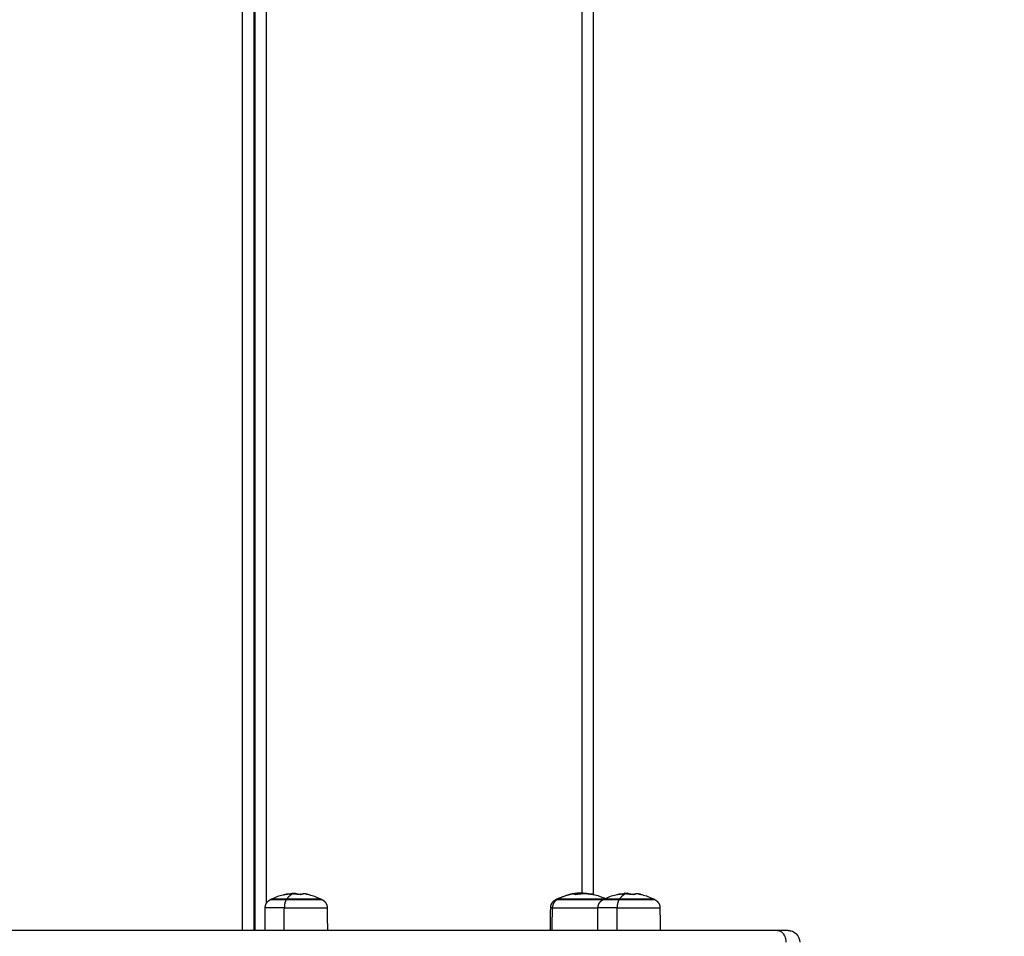
# Model space of a CAD drawing. Units: millimetres. Extents: x 2.5 to 15.7, y 2.2 to 13.
# Drawn here: x 7.6 to 8.1, y 5.2 to 5.6 of the extents above; entities that cross this region are included whole.
import ezdxf

# ---------------------------------------------------------------- set-up
doc = ezdxf.new("R2010")
doc.units = ezdxf.units.MM
doc.header["$MEASUREMENT"] = 0
doc.layers.get('0').update_dxf_attribs({"lineweight": 18})
doc.layers.get('Defpoints').update_dxf_attribs({"lineweight": 5})
doc.layers.add('DIASTASEIS', color=253, linetype='Continuous', lineweight=5)
doc.styles.get("Standard").update_dxf_attribs({"font": 'ARIALN.TTF'})
doc.dimstyles.get("Standard").update_dxf_attribs({"dimtxt": 0.18, "dimasz": 0.15, "dimexe": 0.05, "dimexo": 0, "dimgap": 0.09, "dimtad": 0, "dimtih": 1, "dimtoh": 1, "dimrnd": 0.005, "dimzin": 0, "dimdsep": 46, "dimtxsty": 'Standard', "dimblk": 'OBLIQUE', "dimcen": 0.09, "dimadec": 0, "dimazin": 0, "dimtfac": 1, "dimtofl": 0, "dimtmove": 0, "dimatfit": 3, "dimldrblk": 'OBLIQUE', "dimfxl": 1, "dimtolj": 1, "dimtzin": 0, "dimarcsym": 0})

# ---------------------------------------------------------------- blocks, each defined once
blk = doc.blocks.new('KATOPSH_S048')
at = {"color": 0, "lineweight": -3}
for points, knots in [([(5.495, -5.38337), (5.49497, -5.38337), (5.49489, -5.38337), (5.49481, -5.38336), (5.49476, -5.38336), (5.49461, -5.38335), (5.4945, -5.38334), (5.4943, -5.38332), (5.4942, -5.3833), (5.49378, -5.38323), (5.49346, -5.38314), (5.49253, -5.38277), (5.49195, -5.38239), (5.49147, -5.3819), (5.49053, -5.38096), (5.49, -5.37969), (5.49, -5.37837)], [0, 0, 0, 0, 0.113004, 0.113004, 0.263684, 0.263684, 0.572043, 0.572043, 0.887035, 0.887035, 1.868763, 1.868763, 3.942832, 3.942832, 3.942832, 7.971552, 7.971552, 7.971552, 7.971552]), ([(5.49948, -5.38337), (5.49924, -5.38337), (5.49901, -5.38334), (5.49856, -5.38321), (5.49834, -5.38311), (5.49791, -5.38286), (5.49771, -5.38271), (5.49732, -5.38234), (5.49715, -5.38213), (5.49682, -5.38167), (5.49667, -5.38141), (5.49642, -5.38087), (5.49631, -5.38058), (5.49618, -5.38013), (5.49614, -5.37997), (5.49607, -5.37966), (5.49604, -5.3795), (5.49598, -5.37902), (5.49595, -5.3787), (5.49595, -5.37837)], [0, 0, 0, 0, 0.983179, 0.983179, 1.966359, 1.966359, 2.949538, 2.949538, 3.932717, 3.932717, 4.915897, 4.915897, 5.899076, 5.899076, 6.390666, 6.390666, 6.882255, 6.882255, 7.865435, 7.865435, 7.865435, 7.865435]), ([(5.55893, -5.39899), (5.55716, -5.39867), (5.55543, -5.39814), (5.55378, -5.39742), (5.55331, -5.39722), (5.55284, -5.397), (5.55239, -5.39677)], [41.348574, 41.348574, 41.348574, 41.348574, 46.788435, 46.788435, 46.788435, 48.329639, 48.329639, 48.329639, 48.329639]), ([(5.57389, -5.39677), (5.57344, -5.397), (5.57297, -5.39722), (5.5725, -5.39742), (5.57086, -5.39814), (5.56915, -5.39866), (5.56739, -5.39898)], [25.84888, 25.84888, 25.84888, 25.84888, 27.389517, 27.389517, 27.389517, 32.782177, 32.782177, 32.782177, 32.782177]), ([(5.57882, -5.39892), (5.57728, -5.39861), (5.57576, -5.39815), (5.5743, -5.39754), (5.57395, -5.39739), (5.57361, -5.39724), (5.57327, -5.39707)], [41.781801, 41.781801, 41.781801, 41.781801, 46.547249, 46.547249, 46.547249, 47.68944, 47.68944, 47.68944, 47.68944]), ([(5.59414, -5.39677), (5.5936, -5.39704), (5.59305, -5.3973), (5.59248, -5.39754), (5.59101, -5.39815), (5.58949, -5.39862), (5.58794, -5.39892)], [25.916797, 25.916797, 25.916797, 25.916797, 27.759797, 27.759797, 27.759797, 32.548947, 32.548947, 32.548947, 32.548947]), ([(5.70143, -5.39899), (5.69966, -5.39867), (5.69793, -5.39814), (5.69627, -5.39742), (5.6958, -5.39722), (5.69534, -5.397), (5.69489, -5.39677)], [41.348574, 41.348574, 41.348574, 41.348574, 46.788435, 46.788435, 46.788435, 48.329639, 48.329639, 48.329639, 48.329639]), ([(5.71639, -5.39677), (5.71593, -5.397), (5.71547, -5.39722), (5.715, -5.39742), (5.71336, -5.39814), (5.71164, -5.39866), (5.70989, -5.39898)], [25.848313, 25.848313, 25.848313, 25.848313, 27.389517, 27.389517, 27.389517, 32.782177, 32.782177, 32.782177, 32.782177]), ([(5.56118, -5.39871), (5.56119, -5.3987), (5.56122, -5.3987), (5.56128, -5.3987), (5.56132, -5.3987), (5.56135, -5.39871)], [0, 0, 0, 0, 0.1032602, 0.1032602, 0.2065205, 0.2065205, 0.2065205, 0.2065205]), ([(5.56294, -5.39894), (5.56292, -5.39894), (5.5629, -5.39893), (5.56284, -5.39893), (5.5628, -5.39893), (5.56277, -5.39893)], [0, 0, 0, 0, 0.1045164, 0.1045164, 0.2090328, 0.2090328, 0.2090328, 0.2090328]), ([(5.56393, -5.39935), (5.56391, -5.39935), (5.5639, -5.39935), (5.56389, -5.39935), (5.56388, -5.39935), (5.56388, -5.39935), (5.56388, -5.39935), (5.56387, -5.39935), (5.56387, -5.39935), (5.56386, -5.39935), (5.56385, -5.39935), (5.56384, -5.39934), (5.56384, -5.39934), (5.56384, -5.39934), (5.56383, -5.39934), (5.56383, -5.39934), (5.56383, -5.39934), (5.56382, -5.39934), (5.56382, -5.39933), (5.56382, -5.39932), (5.56382, -5.39932), (5.56382, -5.39931), (5.56382, -5.39931), (5.56382, -5.3993), (5.56383, -5.3993), (5.56383, -5.3993), (5.56383, -5.3993), (5.56383, -5.3993)], [-1.452034, -1.452034, -1.452034, -1.452034, -1.27053, -1.27053, -1.179778, -1.179778, -1.134402, -1.134402, -1.089026, -1.089026, -0.907521, -0.907521, -0.816769, -0.771393, -0.748705, -0.748705, -0.726017, -0.726017, -0.363009, -0.363009, -0.181504, -0.181504, -0.090752, -0.045376, -0.022688, -0.022688, 0, 0, 0, 0]), ([(5.56435, -5.39904), (5.5643, -5.39906), (5.56426, -5.39907), (5.56421, -5.39909), (5.5642, -5.3991), (5.56418, -5.39911), (5.56418, -5.39911), (5.56418, -5.39911), (5.56418, -5.39911), (5.56417, -5.39911), (5.56416, -5.39912), (5.56412, -5.39913), (5.56409, -5.39915), (5.56405, -5.39916), (5.56405, -5.39917), (5.56404, -5.39917), (5.56404, -5.39917), (5.56403, -5.39917), (5.56401, -5.39918), (5.564, -5.39919), (5.56394, -5.39922), (5.5639, -5.39924), (5.56387, -5.39926), (5.56387, -5.39926), (5.56386, -5.39927), (5.56386, -5.39927), (5.56385, -5.39927), (5.56385, -5.39928), (5.56384, -5.39929), (5.56383, -5.39929), (5.56383, -5.3993)], [0, 0, 0, 0, 0.271803, 0.271803, 0.407704, 0.407704, 0.44168, 0.44168, 0.458667, 0.458667, 0.475655, 0.543606, 0.815409, 0.815409, 0.883359, 0.883359, 0.917335, 0.917335, 0.95131, 1.087211, 1.087211, 1.630817, 1.630817, 1.766719, 1.766719, 1.834669, 1.834669, 1.90262, 1.90262, 2.174423, 2.174423, 2.174423, 2.174423]), ([(5.5641, -5.39933), (5.5641, -5.39933), (5.5641, -5.39933), (5.5641, -5.39934), (5.5641, -5.39934), (5.56409, -5.39934), (5.56408, -5.39934), (5.56408, -5.39934), (5.56407, -5.39935), (5.56407, -5.39935), (5.56406, -5.39935), (5.56406, -5.39935), (5.56404, -5.39935), (5.56402, -5.39935), (5.564, -5.39935), (5.56399, -5.39935), (5.56399, -5.39935)], [-1.0871283, -1.0871283, -1.0871283, -1.0871283, -1.0520597, -0.9819224, -0.9819224, -0.8416477, -0.8416477, -0.7013731, -0.7013731, -0.6312358, -0.6312358, -0.5610985, -0.5610985, -0.2805492, -0.2805492, -0.2296933, -0.2296933, -0.2296933, -0.2296933]), ([(5.56428, -5.39901), (5.56432, -5.39901), (5.56434, -5.39902), (5.56436, -5.39903), (5.56436, -5.39903), (5.56435, -5.39904)], [0, 0, 0, 0, 0.1042943, 0.1042943, 0.2085886, 0.2085886, 0.2085886, 0.2085886]), ([(5.56496, -5.3993), (5.56494, -5.3993), (5.56492, -5.39929), (5.5649, -5.39929), (5.56489, -5.39929), (5.56489, -5.39929), (5.56489, -5.39929), (5.56488, -5.39929), (5.56488, -5.39929), (5.56487, -5.39928), (5.56487, -5.39928), (5.56487, -5.39927), (5.56488, -5.39927), (5.56488, -5.39926), (5.56488, -5.39926), (5.56488, -5.39926), (5.56489, -5.39925), (5.56489, -5.39925), (5.5649, -5.39924), (5.56491, -5.39924), (5.56493, -5.39922), (5.56494, -5.39922), (5.56496, -5.39921), (5.56497, -5.39921), (5.56497, -5.3992), (5.56498, -5.3992), (5.56498, -5.3992), (5.56503, -5.39918), (5.56509, -5.39915), (5.56517, -5.39912)], [0, 0, 0, 0, 0.308169, 0.308169, 0.462254, 0.462254, 0.539297, 0.539297, 0.616339, 0.616339, 0.924508, 0.924508, 1.078593, 1.078593, 1.155636, 1.194157, 1.194157, 1.232678, 1.232678, 1.540847, 1.540847, 1.694932, 1.694932, 1.771975, 1.810496, 1.810496, 1.849017, 1.849017, 2.465356, 2.465356, 2.465356, 2.465356]), ([(5.565, -5.39929), (5.56502, -5.39929), (5.56502, -5.39929), (5.565, -5.39928), (5.565, -5.39928), (5.565, -5.39928), (5.56499, -5.39928), (5.56498, -5.39928), (5.56496, -5.39928), (5.56495, -5.39928), (5.56492, -5.39927), (5.5649, -5.39927), (5.56488, -5.39926)], [-1.637446, -1.637446, -1.637446, -1.637446, -0.987722, -0.987722, -0.92599, -0.92599, -0.864257, -0.740792, -0.740792, -0.493861, -0.493861, -0.257347, -0.257347, -0.257347, -0.257347]), ([(5.56549, -5.39898), (5.56551, -5.39898), (5.56553, -5.39897), (5.56559, -5.39896), (5.56563, -5.39896), (5.56566, -5.39895)], [0, 0, 0, 0, 0.1042154, 0.1042154, 0.2084308, 0.2084308, 0.2084308, 0.2084308]), ([(5.5683, -5.39865), (5.56834, -5.39865), (5.56836, -5.39864), (5.56839, -5.39865), (5.56839, -5.39865), (5.56837, -5.39866)], [0, 0, 0, 0, 0.1046478, 0.1046478, 0.2092956, 0.2092956, 0.2092956, 0.2092956]), ([(5.57806, -5.39865), (5.57805, -5.39865), (5.57805, -5.39864), (5.57808, -5.39865), (5.57811, -5.39865), (5.57814, -5.39866)], [0, 0, 0, 0, 0.1057945, 0.1057945, 0.211589, 0.211589, 0.211589, 0.211589]), ([(5.57995, -5.39894), (5.57992, -5.39894), (5.57988, -5.39893), (5.57982, -5.39893), (5.5798, -5.39893), (5.57978, -5.39893)], [0, 0, 0, 0, 0.1045164, 0.1045164, 0.2090328, 0.2090328, 0.2090328, 0.2090328]), ([(5.58244, -5.39927), (5.58263, -5.39928), (5.58279, -5.3993), (5.58293, -5.39931), (5.58294, -5.39931), (5.58295, -5.39931), (5.58297, -5.39931), (5.583, -5.39931), (5.58303, -5.39931), (5.58309, -5.39932), (5.58313, -5.39932), (5.58324, -5.39932), (5.58331, -5.39933), (5.58337, -5.39933), (5.58338, -5.39933), (5.58339, -5.39933), (5.5834, -5.39933), (5.58343, -5.39933), (5.58346, -5.39934), (5.58351, -5.39934), (5.58355, -5.39934), (5.58361, -5.39934), (5.58364, -5.39934), (5.58368, -5.39935), (5.58369, -5.39935), (5.58373, -5.39935), (5.58374, -5.39935), (5.58382, -5.39935), (5.58387, -5.39935), (5.58398, -5.39935), (5.58403, -5.39935), (5.58408, -5.39935)], [-2.244394, -2.244394, -2.244394, -2.244394, -1.683295, -1.683295, -1.665761, -1.665761, -1.648227, -1.613158, -1.543021, -1.543021, -1.402746, -1.402746, -1.122197, -1.122197, -1.104663, -1.104663, -1.087128, -1.05206, -0.981922, -0.981922, -0.841648, -0.841648, -0.701373, -0.701373, -0.631236, -0.631236, -0.561098, -0.561098, -0.280549, -0.280549, 0, 0, 0, 0]), ([(5.58408, -5.39935), (5.58411, -5.39935), (5.58415, -5.39935), (5.5842, -5.39935), (5.58422, -5.39935), (5.58425, -5.39935), (5.58426, -5.39935), (5.58428, -5.39935), (5.5843, -5.39935), (5.58434, -5.39935), (5.58438, -5.39935), (5.58443, -5.39935), (5.58444, -5.39934), (5.58445, -5.39934)], [-1.4520341, -1.4520341, -1.4520341, -1.4520341, -1.2705298, -1.2705298, -1.1797777, -1.1797777, -1.1344016, -1.1344016, -1.0890255, -1.0890255, -0.9075213, -0.9075213, -0.8675562, -0.8675562, -0.8675562, -0.8675562]), ([(5.58445, -5.39934), (5.58446, -5.39934), (5.58448, -5.39934), (5.58451, -5.39934), (5.58453, -5.39934), (5.58454, -5.39934), (5.58454, -5.39934), (5.58462, -5.39934), (5.5847, -5.39933), (5.58483, -5.39932), (5.58488, -5.39932), (5.58495, -5.39931), (5.58499, -5.39931), (5.58504, -5.3993), (5.58506, -5.3993), (5.58507, -5.3993), (5.58508, -5.3993), (5.58509, -5.3993)], [-0.8675562, -0.8675562, -0.8675562, -0.8675562, -0.8167692, -0.7713931, -0.7487051, -0.7487051, -0.726017, -0.726017, -0.3630085, -0.3630085, -0.1815043, -0.1815043, -0.0907521, -0.0453761, -0.022688, -0.022688, 0, 0, 0, 0]), ([(5.58485, -5.3993), (5.58491, -5.3993), (5.58498, -5.39929), (5.58508, -5.39929), (5.58511, -5.39929), (5.58516, -5.39929), (5.58518, -5.39929), (5.58522, -5.39929), (5.58524, -5.39929), (5.58532, -5.39928), (5.5854, -5.39928), (5.58551, -5.39927), (5.58555, -5.39927), (5.58561, -5.39926), (5.58564, -5.39926), (5.58568, -5.39926), (5.5857, -5.39925), (5.58571, -5.39925), (5.5858, -5.39924), (5.58588, -5.39924), (5.586, -5.39922), (5.58605, -5.39922), (5.5861, -5.39921), (5.58611, -5.39921), (5.58612, -5.39921)], [0, 0, 0, 0, 0.308169, 0.308169, 0.462254, 0.462254, 0.539297, 0.539297, 0.616339, 0.616339, 0.924508, 0.924508, 1.078593, 1.078593, 1.155636, 1.194157, 1.194157, 1.232678, 1.232678, 1.540847, 1.540847, 1.694932, 1.694932, 1.724443, 1.724443, 1.724443, 1.724443]), ([(5.58698, -5.39904), (5.58687, -5.39906), (5.58677, -5.39907), (5.58666, -5.39909), (5.58662, -5.3991), (5.58658, -5.39911), (5.58657, -5.39911), (5.58656, -5.39911), (5.58656, -5.39911), (5.58655, -5.39911), (5.58652, -5.39912), (5.58641, -5.39913), (5.5863, -5.39915), (5.58621, -5.39916), (5.58619, -5.39917), (5.58616, -5.39917), (5.58615, -5.39917), (5.58613, -5.39917), (5.58607, -5.39918), (5.58601, -5.39919), (5.58579, -5.39922), (5.58564, -5.39924), (5.58547, -5.39926), (5.58544, -5.39926), (5.58539, -5.39927), (5.58537, -5.39927), (5.58534, -5.39927), (5.58532, -5.39928), (5.58522, -5.39929), (5.58515, -5.39929), (5.58509, -5.3993)], [0, 0, 0, 0, 0.271803, 0.271803, 0.407704, 0.407704, 0.44168, 0.44168, 0.458667, 0.458667, 0.475655, 0.543606, 0.815409, 0.815409, 0.883359, 0.883359, 0.917335, 0.917335, 0.95131, 1.087211, 1.087211, 1.630817, 1.630817, 1.766719, 1.766719, 1.834669, 1.834669, 1.90262, 1.90262, 2.174423, 2.174423, 2.174423, 2.174423]), ([(5.58594, -5.39871), (5.58598, -5.3987), (5.58601, -5.3987), (5.58607, -5.3987), (5.58609, -5.3987), (5.58611, -5.39871)], [0, 0, 0, 0, 0.1032602, 0.1032602, 0.2065205, 0.2065205, 0.2065205, 0.2065205]), ([(5.58612, -5.39921), (5.58613, -5.39921), (5.58616, -5.3992), (5.58619, -5.3992), (5.58621, -5.3992), (5.58622, -5.3992), (5.5864, -5.39918), (5.58658, -5.39915), (5.58679, -5.39912)], [1.7244426, 1.7244426, 1.7244426, 1.7244426, 1.7719745, 1.8104957, 1.8104957, 1.8490169, 1.8490169, 2.4653559, 2.4653559, 2.4653559, 2.4653559]), ([(5.58707, -5.39901), (5.58708, -5.39901), (5.58707, -5.39902), (5.58704, -5.39903), (5.58702, -5.39903), (5.58698, -5.39904)], [0, 0, 0, 0, 0.1042943, 0.1042943, 0.2085886, 0.2085886, 0.2085886, 0.2085886]), ([(5.58759, -5.39898), (5.58762, -5.39898), (5.58765, -5.39897), (5.58772, -5.39896), (5.58774, -5.39896), (5.58775, -5.39895)], [0, 0, 0, 0, 0.1042154, 0.1042154, 0.2084308, 0.2084308, 0.2084308, 0.2084308]), ([(5.70368, -5.39871), (5.70369, -5.3987), (5.70371, -5.3987), (5.70378, -5.3987), (5.70381, -5.3987), (5.70384, -5.39871)], [0, 0, 0, 0, 0.1032602, 0.1032602, 0.2065205, 0.2065205, 0.2065205, 0.2065205]), ([(5.70543, -5.39894), (5.70542, -5.39894), (5.7054, -5.39893), (5.70533, -5.39893), (5.7053, -5.39893), (5.70527, -5.39893)], [0, 0, 0, 0, 0.1045164, 0.1045164, 0.2090328, 0.2090328, 0.2090328, 0.2090328]), ([(5.70642, -5.39935), (5.70641, -5.39935), (5.7064, -5.39935), (5.70639, -5.39935), (5.70638, -5.39935), (5.70637, -5.39935), (5.70637, -5.39935), (5.70637, -5.39935), (5.70637, -5.39935), (5.70636, -5.39935), (5.70635, -5.39935), (5.70634, -5.39934), (5.70634, -5.39934), (5.70633, -5.39934), (5.70633, -5.39934), (5.70633, -5.39934), (5.70633, -5.39934), (5.70632, -5.39934), (5.70632, -5.39933), (5.70631, -5.39932), (5.70631, -5.39932), (5.70632, -5.39931), (5.70632, -5.39931), (5.70632, -5.3993), (5.70632, -5.3993), (5.70632, -5.3993), (5.70632, -5.3993), (5.70632, -5.3993)], [-1.452034, -1.452034, -1.452034, -1.452034, -1.27053, -1.27053, -1.179778, -1.179778, -1.134402, -1.134402, -1.089026, -1.089026, -0.907521, -0.907521, -0.816769, -0.771393, -0.748705, -0.748705, -0.726017, -0.726017, -0.363009, -0.363009, -0.181504, -0.181504, -0.090752, -0.045376, -0.022688, -0.022688, 0, 0, 0, 0]), ([(5.70684, -5.39904), (5.7068, -5.39906), (5.70676, -5.39907), (5.70671, -5.39909), (5.7067, -5.3991), (5.70668, -5.39911), (5.70668, -5.39911), (5.70667, -5.39911), (5.70667, -5.39911), (5.70667, -5.39911), (5.70666, -5.39912), (5.70662, -5.39913), (5.70658, -5.39915), (5.70655, -5.39916), (5.70655, -5.39917), (5.70654, -5.39917), (5.70653, -5.39917), (5.70653, -5.39917), (5.70651, -5.39918), (5.70649, -5.39919), (5.70643, -5.39922), (5.7064, -5.39924), (5.70637, -5.39926), (5.70637, -5.39926), (5.70636, -5.39927), (5.70636, -5.39927), (5.70635, -5.39927), (5.70635, -5.39928), (5.70634, -5.39929), (5.70633, -5.39929), (5.70632, -5.3993)], [0, 0, 0, 0, 0.271803, 0.271803, 0.407704, 0.407704, 0.44168, 0.44168, 0.458667, 0.458667, 0.475655, 0.543606, 0.815409, 0.815409, 0.883359, 0.883359, 0.917335, 0.917335, 0.95131, 1.087211, 1.087211, 1.630817, 1.630817, 1.766719, 1.766719, 1.834669, 1.834669, 1.90262, 1.90262, 2.174423, 2.174423, 2.174423, 2.174423]), ([(5.7066, -5.39933), (5.7066, -5.39933), (5.7066, -5.39933), (5.7066, -5.39934), (5.70659, -5.39934), (5.70659, -5.39934), (5.70658, -5.39934), (5.70658, -5.39934), (5.70657, -5.39935), (5.70657, -5.39935), (5.70656, -5.39935), (5.70656, -5.39935), (5.70654, -5.39935), (5.70652, -5.39935), (5.70649, -5.39935), (5.70649, -5.39935), (5.70649, -5.39935)], [-1.0871283, -1.0871283, -1.0871283, -1.0871283, -1.0520597, -0.9819224, -0.9819224, -0.8416477, -0.8416477, -0.7013731, -0.7013731, -0.6312358, -0.6312358, -0.5610985, -0.5610985, -0.2805492, -0.2805492, -0.2296933, -0.2296933, -0.2296933, -0.2296933]), ([(5.70678, -5.39901), (5.70681, -5.39901), (5.70683, -5.39902), (5.70686, -5.39903), (5.70686, -5.39903), (5.70684, -5.39904)], [0, 0, 0, 0, 0.1042943, 0.1042943, 0.2085886, 0.2085886, 0.2085886, 0.2085886]), ([(5.70745, -5.3993), (5.70743, -5.3993), (5.70742, -5.39929), (5.7074, -5.39929), (5.70739, -5.39929), (5.70738, -5.39929), (5.70738, -5.39929), (5.70738, -5.39929), (5.70738, -5.39929), (5.70737, -5.39928), (5.70737, -5.39928), (5.70737, -5.39927), (5.70737, -5.39927), (5.70738, -5.39926), (5.70738, -5.39926), (5.70738, -5.39926), (5.70738, -5.39925), (5.70738, -5.39925), (5.70739, -5.39924), (5.70741, -5.39924), (5.70743, -5.39922), (5.70744, -5.39922), (5.70745, -5.39921), (5.70746, -5.39921), (5.70747, -5.3992), (5.70748, -5.3992), (5.70748, -5.3992), (5.70753, -5.39918), (5.70758, -5.39915), (5.70766, -5.39912)], [0, 0, 0, 0, 0.308169, 0.308169, 0.462254, 0.462254, 0.539297, 0.539297, 0.616339, 0.616339, 0.924508, 0.924508, 1.078593, 1.078593, 1.155636, 1.194157, 1.194157, 1.232678, 1.232678, 1.540847, 1.540847, 1.694932, 1.694932, 1.771975, 1.810496, 1.810496, 1.849017, 1.849017, 2.465356, 2.465356, 2.465356, 2.465356]), ([(5.7075, -5.39929), (5.70752, -5.39929), (5.70752, -5.39929), (5.7075, -5.39928), (5.7075, -5.39928), (5.70749, -5.39928), (5.70749, -5.39928), (5.70748, -5.39928), (5.70746, -5.39928), (5.70745, -5.39928), (5.70741, -5.39927), (5.70739, -5.39927), (5.70737, -5.39926)], [-1.637446, -1.637446, -1.637446, -1.637446, -0.987722, -0.987722, -0.92599, -0.92599, -0.864257, -0.740792, -0.740792, -0.493861, -0.493861, -0.257347, -0.257347, -0.257347, -0.257347]), ([(5.70799, -5.39898), (5.708, -5.39898), (5.70803, -5.39897), (5.70809, -5.39896), (5.70812, -5.39896), (5.70816, -5.39895)], [0, 0, 0, 0, 0.1042154, 0.1042154, 0.2084308, 0.2084308, 0.2084308, 0.2084308]), ([(5.7108, -5.39865), (5.71083, -5.39865), (5.71086, -5.39864), (5.71088, -5.39865), (5.71088, -5.39865), (5.71087, -5.39866)], [0, 0, 0, 0, 0.1046478, 0.1046478, 0.2092956, 0.2092956, 0.2092956, 0.2092956])]:
    blk.add_open_spline(points, degree=3, knots=knots, dxfattribs=at)
for points, weights in [([(5.495, -5.38337), (5.495, -5.38337), (5.49948, -5.38337)], [1, 0.922473066394, 1]), ([(5.55886, -5.39654), (5.55894, -5.39666), (5.55902, -5.39677)], [1, 0.999948740388, 1]), ([(5.56383, -5.3993), (5.56564, -5.39894), (5.56726, -5.39677)], [1, 0.980191517784, 1]), ([(5.56726, -5.39677), (5.56734, -5.39666), (5.56742, -5.39654)], [1, 0.999948740388, 1]), ([(5.56726, -5.39677), (5.57382, -5.39677), (5.57389, -5.39677)], [1, 0.832981876946, 0.997218646657]), ([(5.56742, -5.39654), (5.56822, -5.39542), (5.56822, -5.39306)], [1, 0.861109360689, 1]), ([(5.56742, -5.39654), (5.57431, -5.39654), (5.57431, -5.39654)], [1, 0.783299969304, 0.887255387675]), ([(5.56822, -5.39306), (5.57641, -5.39306), (5.57641, -5.39306)], [1, 0.831579523576, 1]), ([(5.58527, -5.39928), (5.58964, -5.39889), (5.59354, -5.39677)], [0.999204083325, 0.980597809573, 1]), ([(5.59354, -5.39677), (5.59374, -5.39666), (5.59394, -5.39654)], [1, 0.999948740388, 1]), ([(5.59354, -5.39677), (5.59414, -5.39677), (5.59414, -5.39677)], [1, 0.985886492309, 1]), ([(5.59394, -5.39654), (5.5959, -5.39542), (5.59592, -5.39306)], [1, 0.861109360689, 1]), ([(5.59394, -5.39654), (5.59456, -5.39654), (5.59456, -5.39654)], [1, 0.934284016705, 0.898057213651]), ([(5.59592, -5.39306), (5.59666, -5.39306), (5.59666, -5.39306)], [1, 0.985886492309, 1]), ([(5.70136, -5.39654), (5.70144, -5.39666), (5.70152, -5.39677)], [1, 0.999948740388, 1]), ([(5.70632, -5.3993), (5.70814, -5.39894), (5.70975, -5.39677)], [1, 0.980191517784, 1]), ([(5.70975, -5.39677), (5.70984, -5.39666), (5.70992, -5.39654)], [1, 0.999948740388, 1]), ([(5.70975, -5.39677), (5.71639, -5.39677), (5.71639, -5.39677)], [1, 0.831579523577, 1]), ([(5.70992, -5.39654), (5.71071, -5.39542), (5.71072, -5.39306)], [1, 0.861109360689, 1]), ([(5.70992, -5.39654), (5.71681, -5.39654), (5.71681, -5.39654)], [1, 0.783299969304, 0.887255387675]), ([(5.71072, -5.39306), (5.71891, -5.39306), (5.71891, -5.39306)], [1, 0.831579523576, 1]), ([(5.55791, -5.39866), (5.55842, -5.39889), (5.55893, -5.39899)], [1, 0.998431353419, 1]), ([(5.55893, -5.39899), (5.56006, -5.39919), (5.56118, -5.39871)], [1, 0.992551717121, 1]), ([(5.56149, -5.39897), (5.56098, -5.39897), (5.56048, -5.39894)], [1, 0.999023925847, 0.998606437702]), ([(5.56109, -5.39875), (5.56129, -5.39887), (5.56149, -5.39897)], [0.99718897777, 0.998330023553, 1]), ([(5.56135, -5.39871), (5.56281, -5.39897), (5.56428, -5.39901)], [1, 0.997556373017, 1]), ([(5.56277, -5.39893), (5.56213, -5.39897), (5.56149, -5.39897)], [1, 0.999550788413, 1]), ([(5.56294, -5.39894), (5.56344, -5.39918), (5.56395, -5.39927)], [1, 0.9983855164, 1]), ([(5.56395, -5.39907), (5.56404, -5.3991), (5.56413, -5.39913)], [0.998870793479, 0.998753951793, 0.998740504005]), ([(5.56517, -5.39912), (5.56533, -5.39906), (5.56549, -5.39898)], [1, 0.999834060097, 1]), ([(5.56566, -5.39895), (5.56699, -5.39889), (5.5683, -5.39865)], [1, 0.99807820259, 1]), ([(5.56739, -5.39898), (5.56667, -5.39911), (5.56595, -5.39894)], [1, 0.994922422351, 0.996441467636]), ([(5.56837, -5.39866), (5.56789, -5.39889), (5.56739, -5.39898)], [1, 0.998449975682, 1]), ([(5.57882, -5.39892), (5.57844, -5.39884), (5.57806, -5.39865)], [1, 0.998752318864, 1]), ([(5.57814, -5.39866), (5.58204, -5.39942), (5.58594, -5.39871)], [1, 0.984173879849, 1]), ([(5.57818, -5.39871), (5.57875, -5.39886), (5.57932, -5.39897)], [0.996868316912, 0.998087187828, 1]), ([(5.57932, -5.39897), (5.57907, -5.39897), (5.57882, -5.39892)], [1, 0.999466632266, 1]), ([(5.57978, -5.39893), (5.57955, -5.39897), (5.57932, -5.39897)], [1, 0.999550788413, 1]), ([(5.57995, -5.39894), (5.58119, -5.39918), (5.58244, -5.39927)], [1, 0.9983855164, 1]), ([(5.58611, -5.39871), (5.58658, -5.39897), (5.58707, -5.39901)], [1, 0.997556373017, 1]), ([(5.58679, -5.39912), (5.58719, -5.39906), (5.58759, -5.39898)], [1, 0.999834060097, 1]), ([(5.58775, -5.39895), (5.58784, -5.39894), (5.58794, -5.39892)], [1, 0.999929063116, 1]), ([(5.58794, -5.39892), (5.58833, -5.39885), (5.58872, -5.39865)], [1, 0.998745481956, 1]), ([(5.7004, -5.39866), (5.70091, -5.39889), (5.70143, -5.39899)], [1, 0.998431353419, 1]), ([(5.70143, -5.39899), (5.70256, -5.39919), (5.70368, -5.39871)], [1, 0.992551717121, 1]), ([(5.70399, -5.39897), (5.70348, -5.39897), (5.70298, -5.39894)], [1, 0.999023925847, 0.998606437702]), ([(5.70358, -5.39875), (5.70378, -5.39887), (5.70399, -5.39897)], [0.99718897777, 0.998330023553, 1]), ([(5.70385, -5.39871), (5.7053, -5.39897), (5.70678, -5.39901)], [1, 0.997556373017, 1]), ([(5.70527, -5.39893), (5.70463, -5.39897), (5.70399, -5.39897)], [1, 0.999550788413, 1]), ([(5.70543, -5.39894), (5.70594, -5.39918), (5.70645, -5.39927)], [1, 0.9983855164, 1]), ([(5.70645, -5.39907), (5.70654, -5.3991), (5.70663, -5.39913)], [0.998871206621, 0.99875397555, 0.998740504005]), ([(5.70766, -5.39912), (5.70783, -5.39906), (5.70799, -5.39898)], [1, 0.999834060097, 1]), ([(5.70816, -5.39895), (5.70949, -5.39889), (5.7108, -5.39865)], [1, 0.99807820259, 1]), ([(5.70989, -5.39898), (5.70917, -5.39911), (5.70845, -5.39894)], [1, 0.994922422351, 0.996441467636]), ([(5.71087, -5.39866), (5.71038, -5.39889), (5.70989, -5.39898)], [1, 0.998449975682, 1])]:
    blk.add_rational_spline(points, weights, degree=2, dxfattribs=at)
for points, degree in [([(5.49948, -5.38337), (5.92694, -5.38337), (6.35441, -5.38337)], 2), ([(5.54987, -5.39306), (5.54984, -5.38983), (5.54981, -5.3866), (5.54979, -5.38337)], 3), ([(5.56826, -5.38337), (5.56824, -5.38821), (5.56822, -5.39306)], 2), ([(5.57649, -5.38337), (5.57645, -5.38821), (5.57641, -5.39306)], 2), ([(5.596, -5.38337), (5.59596, -5.38821), (5.59592, -5.39306)], 2), ([(5.59675, -5.38337), (5.5967, -5.38821), (5.59666, -5.39306)], 2), ([(5.69237, -5.39306), (5.69234, -5.38983), (5.69231, -5.3866), (5.69228, -5.38337)], 3), ([(5.71075, -5.38337), (5.71074, -5.38821), (5.71072, -5.39306)], 2), ([(5.71899, -5.38337), (5.71895, -5.38821), (5.71891, -5.39306)], 2), ([(5.72338, -6.09537), (5.72338, -5.73937), (5.72338, -5.38337)], 2), ([(5.7236, -5.38337), (5.7236, -5.73937), (5.7236, -6.09537)], 2), ([(5.7286, -5.38337), (5.7286, -5.73937), (5.7286, -6.09537)], 2), ([(5.57431, -5.39654), (5.57417, -5.39662), (5.57403, -5.39669), (5.57389, -5.39677)], 3), ([(5.59456, -5.39654), (5.59442, -5.39662), (5.59428, -5.39669), (5.59414, -5.39677)], 3), ([(5.71681, -5.39654), (5.71667, -5.39662), (5.71653, -5.39669), (5.71639, -5.39677)], 3), ([(5.71838, -5.39501), (5.71838, -5.73937), (5.71838, -6.08373)], 2), ([(5.56135, -5.39871), (5.56135, -5.39871), (5.56135, -5.39871), (5.56135, -5.39871)], 3), ([(5.56294, -5.39893), (5.56294, -5.39894), (5.56294, -5.39894)], 2), ([(5.56399, -5.39935), (5.56397, -5.39935), (5.56395, -5.39935), (5.56393, -5.39935)], 3), ([(5.56395, -5.39922), (5.56395, -5.39911), (5.56395, -5.399)], 2), ([(5.56395, -5.39927), (5.56395, -5.39927), (5.56395, -5.39927), (5.56396, -5.39927)], 3), ([(5.565, -5.39929), (5.56466, -5.39932), (5.56432, -5.39934), (5.56399, -5.39935)], 3), ([(5.56496, -5.3993), (5.56498, -5.3993), (5.56499, -5.3993), (5.565, -5.39929)], 3), ([(5.5683, -5.39865), (5.5683, -5.39865), (5.5683, -5.39865), (5.5683, -5.39865)], 3), ([(5.57838, -5.3987), (5.57838, -5.39873), (5.57838, -5.39876)], 2), ([(5.57838, -5.39879), (5.57838, -5.73937), (5.57838, -6.07995)], 2), ([(5.57995, -5.39893), (5.57995, -5.39894), (5.57995, -5.39894)], 2), ([(5.58244, -5.39927), (5.58244, -5.39916), (5.58244, -5.39905)], 2), ([(5.58338, -6.07938), (5.58338, -5.73936), (5.58338, -5.39933)], 2), ([(5.58408, -5.39896), (5.58408, -5.39916), (5.58408, -5.39935)], 2), ([(5.58612, -5.39921), (5.58556, -5.39927), (5.58501, -5.39932), (5.58445, -5.39934)], 3), ([(5.58611, -5.39871), (5.58611, -5.39871), (5.58611, -5.39871), (5.58611, -5.39871)], 3), ([(5.58698, -5.39904), (5.58698, -5.39902), (5.58698, -5.399)], 2), ([(5.70384, -5.39871), (5.70385, -5.39871), (5.70385, -5.39871), (5.70385, -5.39871)], 3), ([(5.70543, -5.39893), (5.70543, -5.39894), (5.70543, -5.39894)], 2), ([(5.70648, -5.39935), (5.70647, -5.39935), (5.70645, -5.39935), (5.70642, -5.39935)], 3), ([(5.70645, -5.39922), (5.70645, -5.39911), (5.70645, -5.399)], 2), ([(5.70645, -5.39927), (5.70645, -5.39927), (5.70645, -5.39927), (5.70645, -5.39927)], 3), ([(5.70749, -5.39929), (5.70716, -5.39932), (5.70682, -5.39934), (5.70648, -5.39935)], 3), ([(5.70745, -5.3993), (5.70747, -5.3993), (5.70749, -5.3993), (5.7075, -5.39929)], 3), ([(5.7108, -5.39865), (5.7108, -5.39865), (5.7108, -5.39865), (5.7108, -5.39865)], 3)]:
    blk.add_open_spline(points, degree=degree, dxfattribs=at)
for points, weights, degree, knots in [([(5.56822, -5.39306), (5.56167, -5.39306), (5.55577, -5.39306), (5.54987, -5.39306), (5.54987, -5.39306)], [1, 0.881874623725, 1, 0.881874623725, 1], 2, [0, 0, 0, 13.029782, 13.029782, 26.059564, 26.059564, 26.059564]), ([(5.55197, -5.39654), (5.55163, -5.39636), (5.55132, -5.39613), (5.55104, -5.39585), (5.55027, -5.39508), (5.54988, -5.39409), (5.54987, -5.39306)], [1, 1, 1, 1, 1, 1.05579054928, 1.16737164784], 3, [1.975597, 1.975597, 1.975597, 1.975597, 3.154266, 3.154266, 3.154266, 6.337538, 6.337538, 6.337538, 6.337538]), ([(5.55197, -5.39654), (5.55197, -5.39654), (5.55694, -5.39654), (5.5619, -5.39654), (5.56742, -5.39654)], [1, 0.881874623725, 1, 0.881874623725, 1], 2, [13.156035, 13.156035, 13.156035, 24.125292, 24.125292, 35.094549, 35.094549, 35.094549]), ([(5.55239, -5.39677), (5.55239, -5.39677), (5.55717, -5.39677), (5.56195, -5.39677), (5.56726, -5.39677)], [1, 0.881874623725, 1, 0.881874623725, 1], 2, [12.660291, 12.660291, 12.660291, 23.216206, 23.216206, 33.772121, 33.772121, 33.772121]), ([(5.57389, -5.39677), (5.57637, -5.39677), (5.58159, -5.39677), (5.59054, -5.39677), (5.59354, -5.39677)], [0.892240549361, 0.847248933238, 1, 0.764007567243, 1], 2, [8.934843, 8.934843, 8.934843, 18.694288, 18.694288, 33.772121, 33.772121, 33.772121]), ([(5.57641, -5.39306), (5.5764, -5.39409), (5.57601, -5.39508), (5.57524, -5.39585), (5.57496, -5.39613), (5.57465, -5.39636), (5.57431, -5.39654)], [0.884073714787, 0.799571134577, 0.757319844472, 0.757319844472, 0.757319844472, 0.757319844472, 0.757319844472], 3, [0.039704, 0.039704, 0.039704, 0.039704, 3.222976, 3.222976, 3.222976, 4.401645, 4.401645, 4.401645, 4.401645]), ([(5.57431, -5.39654), (5.57699, -5.39654), (5.58152, -5.39654), (5.59082, -5.39654), (5.59394, -5.39654)], [0.88340505628, 0.869145133934, 1, 0.764007567243, 1], 2, [10.738462, 10.738462, 10.738462, 19.426307, 19.426307, 35.094549, 35.094549, 35.094549]), ([(5.59592, -5.39306), (5.59222, -5.39306), (5.58117, -5.39306), (5.57861, -5.39306), (5.57641, -5.39306)], [1, 0.764007567243, 1, 0.933300441984, 0.904304050866], 2, [0, 0, 0, 18.61145, 18.61145, 23.871684, 23.871684, 23.871684]), ([(5.59666, -5.39306), (5.59665, -5.39409), (5.59626, -5.39508), (5.59549, -5.39585), (5.59522, -5.39613), (5.5949, -5.39636), (5.59456, -5.39654)], [0.894836805718, 0.809305455012, 0.766539779658, 0.766539779658, 0.766539779658, 0.766539779658, 0.766539779658], 3, [0.039704, 0.039704, 0.039704, 0.039704, 3.222976, 3.222976, 3.222976, 4.401645, 4.401645, 4.401645, 4.401645]), ([(5.71072, -5.39306), (5.70417, -5.39306), (5.69827, -5.39306), (5.69237, -5.39306), (5.69237, -5.39306)], [1, 0.881874623725, 1, 0.881874623725, 1], 2, [0, 0, 0, 13.029782, 13.029782, 26.059564, 26.059564, 26.059564]), ([(5.69447, -5.39654), (5.69413, -5.39636), (5.69381, -5.39613), (5.69354, -5.39585), (5.69277, -5.39508), (5.69238, -5.39409), (5.69237, -5.39306)], [1, 1, 1, 1, 1, 1.05579054928, 1.16737164784], 3, [1.975597, 1.975597, 1.975597, 1.975597, 3.154266, 3.154266, 3.154266, 6.337538, 6.337538, 6.337538, 6.337538]), ([(5.69447, -5.39654), (5.69447, -5.39654), (5.69943, -5.39654), (5.7044, -5.39654), (5.70992, -5.39654)], [1, 0.881874623725, 1, 0.881874623725, 1], 2, [13.156035, 13.156035, 13.156035, 24.125292, 24.125292, 35.094549, 35.094549, 35.094549]), ([(5.69489, -5.39677), (5.69489, -5.39677), (5.69967, -5.39677), (5.70445, -5.39677), (5.70975, -5.39677)], [1, 0.881874623725, 1, 0.881874623725, 1], 2, [12.660291, 12.660291, 12.660291, 23.216206, 23.216206, 33.772121, 33.772121, 33.772121]), ([(5.71891, -5.39306), (5.7189, -5.39409), (5.71851, -5.39508), (5.71773, -5.39585), (5.71746, -5.39613), (5.71715, -5.39636), (5.71681, -5.39654)], [0.884073714787, 0.799571134577, 0.757319844472, 0.757319844472, 0.757319844472, 0.757319844472, 0.757319844472], 3, [0.039704, 0.039704, 0.039704, 0.039704, 3.222976, 3.222976, 3.222976, 4.401645, 4.401645, 4.401645, 4.401645])]:
    blk.add_rational_spline(points, weights, degree=degree, knots=knots, dxfattribs=at)
blk = doc.blocks.new('S048')
blk.add_blockref('KATOPSH_S048', (0, 11.36581))
blk = doc.blocks.new('_Oblique')
at = {"color": 0, "linetype": 'ByBlock', "lineweight": -2}
blk.add_line((-0.5, -0.5), (0.5, 0.5), dxfattribs=at)
blk = doc.blocks.new('*D36')
at = {"layer": 'Defpoints', "color": 0}
for p in [(6.95598, 6.07542), (6.95598, 5.03531), (9.85745, 5.03531)]:
    blk.add_point(p, dxfattribs=at)
at = {"layer": 'DIASTASEIS', "color": 0, "lineweight": -2}
for p, q in [((6.95598, 6.07542), (9.90745, 6.07542)), ((9.85745, 6.07542), (9.85745, 5.73727)), ((9.85745, 5.03531), (9.85745, 5.37346)), ((6.95598, 5.03531), (9.90745, 5.03531))]:
    blk.add_line(p, q, dxfattribs=at)
at = {"layer": 'DIASTASEIS', "color": 0, "linetype": 'ByBlock', "lineweight": -2, "xscale": 0.15, "yscale": 0.15, "zscale": 0.15}
for p, rotation in [((9.85745, 6.07542), 90), ((9.85745, 5.03531), 270)]:
    blk.add_blockref('_Oblique', p, dxfattribs=dict(at, rotation=rotation))
at = {"layer": 'DIASTASEIS', "color": 0, "insert": (9.85745, 5.55537), "char_height": 0.18, "attachment_point": 5}
blk.add_mtext('\\A1;\\A1;1.00', dxfattribs=at)
blk = doc.blocks.new('*D37')
at = {"layer": 'Defpoints', "color": 0}
for p in [(6.99456, 7.57042), (6.99456, 3.54231), (10.6332, 3.54231)]:
    blk.add_point(p, dxfattribs=at)
at = {"layer": 'DIASTASEIS', "color": 0, "lineweight": -2}
for p, q in [((6.99456, 7.57042), (10.6832, 7.57042)), ((10.6332, 7.57042), (10.6332, 5.73827)), ((10.6332, 3.54231), (10.6332, 5.37446)), ((6.99456, 3.54231), (10.6832, 3.54231))]:
    blk.add_line(p, q, dxfattribs=at)
at = {"layer": 'DIASTASEIS', "color": 0, "linetype": 'ByBlock', "lineweight": -2, "xscale": 0.15, "yscale": 0.15, "zscale": 0.15}
for p, rotation in [((10.6332, 7.57042), 90), ((10.6332, 3.54231), 270)]:
    blk.add_blockref('_Oblique', p, dxfattribs=dict(at, rotation=rotation))
at = {"layer": 'DIASTASEIS', "color": 0, "insert": (10.6332, 5.55637), "char_height": 0.18, "attachment_point": 5}
blk.add_mtext('\\A1;\\A1;4.00', dxfattribs=at)
blk = doc.blocks.new('*D38')
at = {"layer": 'Defpoints', "color": 0}
for p in [(4.53344, 5.26237), (7.96711, 5.17862), (7.96711, 3.02395)]:
    blk.add_point(p, dxfattribs=at)
at = {"layer": 'DIASTASEIS', "color": 0, "lineweight": -2}
for p, q in [((4.53344, 5.26237), (4.53344, 2.97395)), ((7.96711, 5.17862), (7.96711, 2.97395)), ((4.53344, 3.02395), (5.96879, 3.02395)), ((7.96711, 3.02395), (6.53175, 3.02395))]:
    blk.add_line(p, q, dxfattribs=at)
at = {"layer": 'DIASTASEIS', "color": 0, "linetype": 'ByBlock', "lineweight": -2, "xscale": 0.15, "yscale": 0.15, "zscale": 0.15, "rotation": 180}
blk.add_blockref('_Oblique', (4.53344, 3.02395), dxfattribs=at)
at = {"layer": 'DIASTASEIS', "color": 0, "linetype": 'ByBlock', "lineweight": -2, "xscale": 0.15, "yscale": 0.15, "zscale": 0.15}
blk.add_blockref('_Oblique', (7.96711, 3.02395), dxfattribs=at)
at = {"layer": 'DIASTASEIS', "color": 0, "insert": (6.25027, 3.02395), "char_height": 0.18, "attachment_point": 5}
blk.add_mtext('\\A1;\\A1;3.40', dxfattribs=at)
blk = doc.blocks.new('*D39')
at = {"layer": 'Defpoints', "color": 0}
for p in [(2.53344, 5.26237), (9.46564, 5.26237), (9.46564, 2.32937)]:
    blk.add_point(p, dxfattribs=at)
at = {"layer": 'DIASTASEIS', "color": 0, "lineweight": -2}
for p, q in [((2.53344, 5.26237), (2.53344, 2.27937)), ((9.46564, 5.26237), (9.46564, 2.27937)), ((2.53344, 2.32937), (5.71763, 2.32937)), ((9.46564, 2.32937), (6.28145, 2.32937))]:
    blk.add_line(p, q, dxfattribs=at)
at = {"layer": 'DIASTASEIS', "color": 0, "linetype": 'ByBlock', "lineweight": -2, "xscale": 0.15, "yscale": 0.15, "zscale": 0.15, "rotation": 180}
blk.add_blockref('_Oblique', (2.53344, 2.32937), dxfattribs=at)
at = {"layer": 'DIASTASEIS', "color": 0, "linetype": 'ByBlock', "lineweight": -2, "xscale": 0.15, "yscale": 0.15, "zscale": 0.15}
blk.add_blockref('_Oblique', (9.46564, 2.32937), dxfattribs=at)
at = {"layer": 'DIASTASEIS', "color": 0, "insert": (5.99954, 2.32937), "char_height": 0.18, "attachment_point": 5}
blk.add_mtext('\\A1;\\A1;6.90', dxfattribs=at)

msp = doc.modelspace()

# ---------------------------------------------------------------- block references
at = {"rotation": 180}
msp.add_blockref('S048', (13.45711, 11.18306), dxfattribs=at)

# ---------------------------------------------------------------- dimensions: what is measured, and where the dimension line sits
at = {"layer": 'DIASTASEIS'}
for base, p1, p2, text, picture, middle in [((10.6332, 3.54231), (6.99456, 7.57042), (6.99456, 3.54231), '\\A1;4.00', '*D37', (10.6332, 5.55637)), ((9.85745, 5.03531), (6.95598, 6.07542), (6.95598, 5.03531), '\\A1;1.00', '*D36', (9.85745, 5.55537))]:
    dim = msp.add_linear_dim(base=base, p1=p1, p2=p2, angle=90, text=text, dimstyle='Standard', dxfattribs=at)
    dim.commit()
    dim.dimension.update_dxf_attribs({"geometry": picture, "text_midpoint": middle})
for base, p1, p2, text, picture, middle in [((9.46564, 2.32937), (2.53344, 5.26237), (9.46564, 5.26237), '\\A1;6.90', '*D39', (5.99954, 2.32937)), ((7.96711, 3.02395), (4.53344, 5.26237), (7.96711, 5.17862), '\\A1;3.40', '*D38', (6.25027, 3.02395))]:
    dim = msp.add_linear_dim(base=base, p1=p1, p2=p2, text=text, dimstyle='Standard', dxfattribs=at)
    dim.commit()
    dim.dimension.update_dxf_attribs({"geometry": picture, "text_midpoint": middle})

doc.saveas('drawing.dxf')
